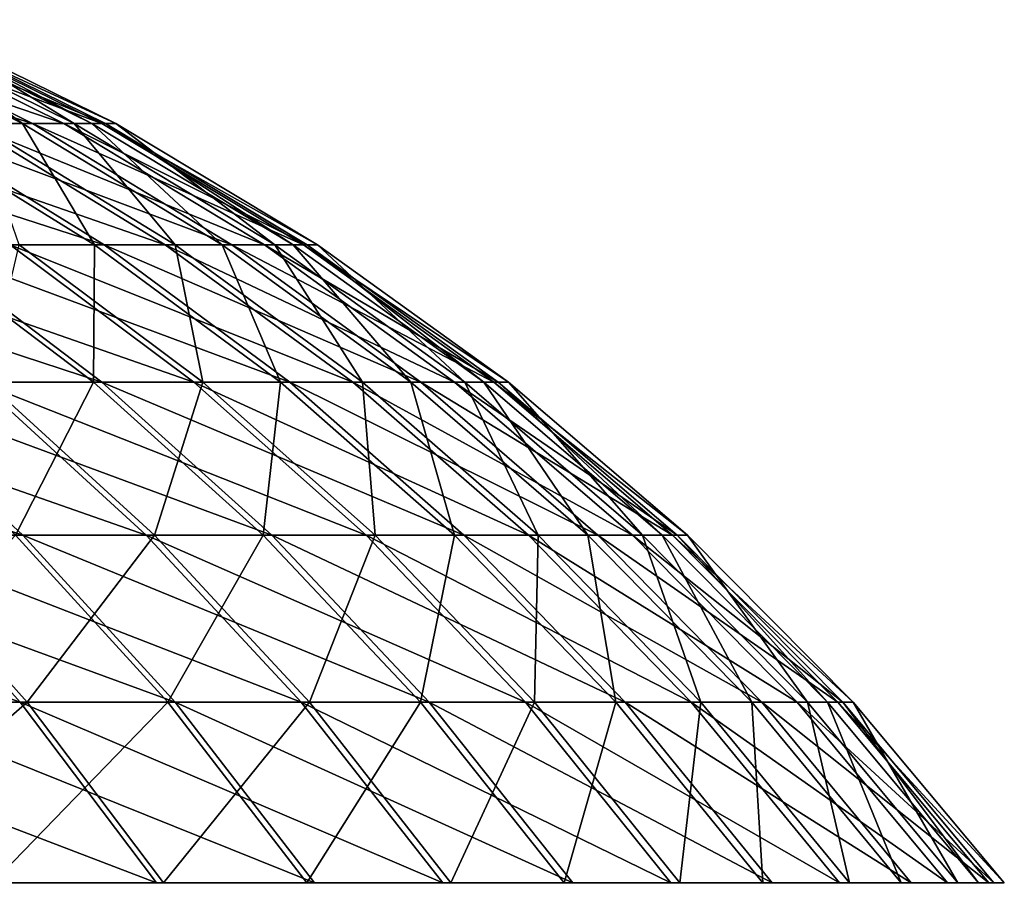
# Model space of a CAD drawing. Extents: x -30 to 30, y -63 to 0.
# Drawn here: x 25.5 to 25.8, y -49.8 to -49.6 of the extents above; entities that cross this region are included whole.
import ezdxf

# ---------------------------------------------------------------- set-up
doc = ezdxf.new("R2010")
doc.units = 0
doc.header["$MEASUREMENT"] = 0
doc.layers.add('L1', color=7, linetype='Continuous')

msp = doc.modelspace()

# ---------------------------------------------------------------- linework, layer by layer
at = {"layer": 'L1', "color": 7}
for points in [[(25.52441, -49.59747, 23.68638), (25.46541, -49.56812, 23.67755), (25.43114, -49.56812, 23.85473)], [(25.52441, -49.59747, 23.68638), (25.43114, -49.56812, 23.85473), (25.48918, -49.59747, 23.86853)], [(25.53332, -49.59747, -23.1394), (25.474, -49.56812, -23.14572), (25.44741, -49.56812, -22.96808)], [(25.53332, -49.59747, -23.1394), (25.44741, -49.56812, -22.96808), (25.50598, -49.59747, -22.95675)], [(25.48652, -49.59747, -23.87329), (25.46259, -49.56812, -23.68314), (25.52159, -49.59747, -23.69197)], [(25.52159, -49.59747, -23.69197), (25.46259, -49.56812, -23.68314), (25.48162, -49.56812, -23.50454)], [(25.54406, -49.59747, 23.5019), (25.48452, -49.56812, 23.4981), (25.46541, -49.56812, 23.67755)], [(25.54406, -49.59747, 23.5019), (25.46541, -49.56812, 23.67755), (25.52441, -49.59747, 23.68638)], [(25.54507, -49.59747, -23.3237), (25.48543, -49.56812, -23.32496), (25.474, -49.56812, -23.14572)], [(25.54507, -49.59747, -23.3237), (25.474, -49.56812, -23.14572), (25.53332, -49.59747, -23.1394)], [(25.50873, -49.59747, 22.94778), (25.47687, -49.56812, 23.13759), (25.53619, -49.59747, 23.13127)], [(25.53619, -49.59747, 23.13127), (25.47687, -49.56812, 23.13759), (25.48836, -49.56812, 23.31768)], [(25.52159, -49.59747, -23.69197), (25.48162, -49.56812, -23.50454), (25.54115, -49.59747, -23.50833)], [(25.54115, -49.59747, -23.50833), (25.48162, -49.56812, -23.50454), (25.48543, -49.56812, -23.32496)], [(25.548, -49.59747, 23.31642), (25.48836, -49.56812, 23.31768), (25.48452, -49.56812, 23.4981)], [(25.548, -49.59747, 23.31642), (25.48452, -49.56812, 23.4981), (25.54406, -49.59747, 23.5019)], [(25.54115, -49.59747, -23.50833), (25.48543, -49.56812, -23.32496), (25.54507, -49.59747, -23.3237)], [(25.53619, -49.59747, 23.13127), (25.48836, -49.56812, 23.31768), (25.548, -49.59747, 23.31642)], [(25.54465, -49.63168, 23.88173), (25.48918, -49.59747, 23.86853), (25.43863, -49.59747, 24.04704)], [(25.54465, -49.63168, 23.88173), (25.43863, -49.59747, 24.04704), (25.49278, -49.63168, 24.06489)], [(25.56195, -49.63168, -22.94593), (25.50598, -49.59747, -22.95675), (25.46325, -49.59747, -22.77709)], [(25.56195, -49.63168, -22.94593), (25.46325, -49.59747, -22.77709), (25.51811, -49.63168, -22.76156)], [(25.49035, -49.63168, -24.06883), (25.48652, -49.59747, -23.87329), (25.54199, -49.63168, -23.88648)], [(25.54199, -49.63168, -23.88648), (25.48652, -49.59747, -23.87329), (25.52159, -49.59747, -23.69197)], [(25.58079, -49.63168, 23.69482), (25.52441, -49.59747, 23.68638), (25.48918, -49.59747, 23.86853)], [(25.58079, -49.63168, 23.69482), (25.48918, -49.59747, 23.86853), (25.54465, -49.63168, 23.88173)], [(25.59001, -49.63168, -23.13336), (25.53332, -49.59747, -23.1394), (25.50598, -49.59747, -22.95675)], [(25.59001, -49.63168, -23.13336), (25.50598, -49.59747, -22.95675), (25.56195, -49.63168, -22.94593)], [(25.52066, -49.63168, 22.75176), (25.50873, -49.59747, 22.94778), (25.5647, -49.63168, 22.93696)], [(25.5647, -49.63168, 22.93696), (25.50873, -49.59747, 22.94778), (25.53619, -49.59747, 23.13127)], [(25.54199, -49.63168, -23.88648), (25.52159, -49.59747, -23.69197), (25.57798, -49.63168, -23.70041)], [(25.57798, -49.63168, -23.70041), (25.52159, -49.59747, -23.69197), (25.54115, -49.59747, -23.50833)], [(25.60096, -49.63168, 23.50553), (25.54406, -49.59747, 23.5019), (25.52441, -49.59747, 23.68638)], [(25.60096, -49.63168, 23.50553), (25.52441, -49.59747, 23.68638), (25.58079, -49.63168, 23.69482)], [(25.60207, -49.63168, -23.32249), (25.54507, -49.59747, -23.3237), (25.53332, -49.59747, -23.1394)], [(25.60207, -49.63168, -23.32249), (25.53332, -49.59747, -23.1394), (25.59001, -49.63168, -23.13336)], [(25.5647, -49.63168, 22.93696), (25.53619, -49.59747, 23.13127), (25.59289, -49.63168, 23.12523)], [(25.59289, -49.63168, 23.12523), (25.53619, -49.59747, 23.13127), (25.548, -49.59747, 23.31642)], [(25.57798, -49.63168, -23.70041), (25.54115, -49.59747, -23.50833), (25.59805, -49.63168, -23.51196)], [(25.59805, -49.63168, -23.51196), (25.54115, -49.59747, -23.50833), (25.54507, -49.59747, -23.3237)], [(25.605, -49.63168, 23.31521), (25.548, -49.59747, 23.31642), (25.54406, -49.59747, 23.5019)], [(25.605, -49.63168, 23.31521), (25.54406, -49.59747, 23.5019), (25.60096, -49.63168, 23.50553)], [(25.59805, -49.63168, -23.51196), (25.54507, -49.59747, -23.3237), (25.60207, -49.63168, -23.32249)], [(25.59289, -49.63168, 23.12523), (25.548, -49.59747, 23.31642), (25.605, -49.63168, 23.31521)], [(25.54404, -49.6705, 24.08179), (25.49278, -49.63168, 24.06489), (25.42557, -49.63168, 24.24299)], [(25.54404, -49.6705, 24.08179), (25.42557, -49.63168, 24.24299), (25.47521, -49.6705, 24.26418)], [(25.57004, -49.6705, -22.74685), (25.51811, -49.63168, -22.76156), (25.45878, -49.63168, -22.58156)], [(25.57004, -49.6705, -22.74685), (25.45878, -49.63168, -22.58156), (25.50928, -49.6705, -22.56251)], [(25.47308, -49.6705, -24.26733), (25.49035, -49.63168, -24.06883), (25.54162, -49.6705, -24.08573)], [(25.54162, -49.6705, -24.08573), (25.49035, -49.63168, -24.06883), (25.54199, -49.63168, -23.88648)], [(25.59716, -49.6705, 23.89422), (25.54465, -49.63168, 23.88173), (25.49278, -49.63168, 24.06489)], [(25.59716, -49.6705, 23.89422), (25.49278, -49.63168, 24.06489), (25.54404, -49.6705, 24.08179)], [(25.51156, -49.6705, 22.5519), (25.52066, -49.63168, 22.75176), (25.57259, -49.6705, 22.73705)], [(25.61495, -49.6705, -22.93568), (25.56195, -49.63168, -22.94593), (25.51811, -49.63168, -22.76156)], [(25.61495, -49.6705, -22.93568), (25.51811, -49.63168, -22.76156), (25.57004, -49.6705, -22.74685)], [(25.57259, -49.6705, 22.73705), (25.52066, -49.63168, 22.75176), (25.5647, -49.63168, 22.93696)], [(25.54162, -49.6705, -24.08573), (25.54199, -49.63168, -23.88648), (25.5945, -49.6705, -23.89897)], [(25.5945, -49.6705, -23.89897), (25.54199, -49.63168, -23.88648), (25.57798, -49.63168, -23.70041)], [(25.63418, -49.6705, 23.70282), (25.58079, -49.63168, 23.69482), (25.54465, -49.63168, 23.88173)], [(25.63418, -49.6705, 23.70282), (25.54465, -49.63168, 23.88173), (25.59716, -49.6705, 23.89422)], [(25.64369, -49.6705, -23.12764), (25.59001, -49.63168, -23.13336), (25.56195, -49.63168, -22.94593)], [(25.64369, -49.6705, -23.12764), (25.56195, -49.63168, -22.94593), (25.61495, -49.6705, -22.93568)], [(25.57259, -49.6705, 22.73705), (25.5647, -49.63168, 22.93696), (25.6177, -49.6705, 22.92671)], [(25.6177, -49.6705, 22.92671), (25.5647, -49.63168, 22.93696), (25.59289, -49.63168, 23.12523)], [(25.5945, -49.6705, -23.89897), (25.57798, -49.63168, -23.70041), (25.63136, -49.6705, -23.7084)], [(25.63136, -49.6705, -23.7084), (25.57798, -49.63168, -23.70041), (25.59805, -49.63168, -23.51196)], [(25.65483, -49.6705, 23.50896), (25.60096, -49.63168, 23.50553), (25.58079, -49.63168, 23.69482)], [(25.65483, -49.6705, 23.50896), (25.58079, -49.63168, 23.69482), (25.63418, -49.6705, 23.70282)], [(25.65604, -49.6705, -23.32134), (25.60207, -49.63168, -23.32249), (25.59001, -49.63168, -23.13336)], [(25.65604, -49.6705, -23.32134), (25.59001, -49.63168, -23.13336), (25.64369, -49.6705, -23.12764)], [(25.6177, -49.6705, 22.92671), (25.59289, -49.63168, 23.12523), (25.64656, -49.6705, 23.11951)], [(25.64656, -49.6705, 23.11951), (25.59289, -49.63168, 23.12523), (25.605, -49.63168, 23.31521)], [(25.63136, -49.6705, -23.7084), (25.59805, -49.63168, -23.51196), (25.65192, -49.6705, -23.5154)], [(25.65192, -49.6705, -23.5154), (25.59805, -49.63168, -23.51196), (25.60207, -49.63168, -23.32249)], [(25.65897, -49.6705, 23.31406), (25.605, -49.63168, 23.31521), (25.60096, -49.63168, 23.50553)], [(25.65897, -49.6705, 23.31406), (25.60096, -49.63168, 23.50553), (25.65483, -49.6705, 23.50896)], [(25.65192, -49.6705, -23.5154), (25.60207, -49.63168, -23.32249), (25.65604, -49.6705, -23.32134)], [(25.64656, -49.6705, 23.11951), (25.605, -49.63168, 23.31521), (25.65897, -49.6705, 23.31406)], [(25.52172, -49.71367, 24.28402), (25.47521, -49.6705, 24.26418), (25.39116, -49.6705, 24.44008)], [(25.52172, -49.71367, 24.28402), (25.39116, -49.6705, 24.44008), (25.43582, -49.71367, 24.46379)], [(25.55659, -49.71367, -22.54465), (25.50928, -49.6705, -22.56251), (25.4331, -49.6705, -22.38398)], [(25.55659, -49.71367, -22.54465), (25.4331, -49.6705, -22.38398), (25.47873, -49.71367, -22.36218)], [(25.51959, -49.71367, -24.28717), (25.47308, -49.6705, -24.26733), (25.54162, -49.6705, -24.08573)], [(25.59207, -49.71367, 24.09762), (25.54404, -49.6705, 24.08179), (25.47521, -49.6705, 24.26418)], [(25.59207, -49.71367, 24.09762), (25.47521, -49.6705, 24.26418), (25.52172, -49.71367, 24.28402)], [(25.48068, -49.71367, 22.3508), (25.51156, -49.6705, 22.5519), (25.55887, -49.71367, 22.53405)], [(25.61869, -49.71367, -22.73307), (25.57004, -49.6705, -22.74685), (25.50928, -49.6705, -22.56251)], [(25.61869, -49.71367, -22.73307), (25.50928, -49.6705, -22.56251), (25.55659, -49.71367, -22.54465)], [(25.55887, -49.71367, 22.53405), (25.51156, -49.6705, 22.5519), (25.57259, -49.6705, 22.73705)], [(25.51959, -49.71367, -24.28717), (25.54162, -49.6705, -24.08573), (25.58964, -49.71367, -24.10156)], [(25.58964, -49.71367, -24.10156), (25.54162, -49.6705, -24.08573), (25.5945, -49.6705, -23.89897)], [(25.64635, -49.71367, 23.90591), (25.59716, -49.6705, 23.89422), (25.54404, -49.6705, 24.08179)], [(25.64635, -49.71367, 23.90591), (25.54404, -49.6705, 24.08179), (25.59207, -49.71367, 24.09762)], [(25.55887, -49.71367, 22.53405), (25.57259, -49.6705, 22.73705), (25.62125, -49.71367, 22.72327)], [(25.6646, -49.71367, -22.92608), (25.61495, -49.6705, -22.93568), (25.57004, -49.6705, -22.74685)], [(25.6646, -49.71367, -22.92608), (25.57004, -49.6705, -22.74685), (25.61869, -49.71367, -22.73307)], [(25.62125, -49.71367, 22.72327), (25.57259, -49.6705, 22.73705), (25.6177, -49.6705, 22.92671)], [(25.58964, -49.71367, -24.10156), (25.5945, -49.6705, -23.89897), (25.6437, -49.71367, -23.91067)], [(25.6437, -49.71367, -23.91067), (25.5945, -49.6705, -23.89897), (25.63136, -49.6705, -23.7084)], [(25.68419, -49.71367, 23.7103), (25.63418, -49.6705, 23.70282), (25.59716, -49.6705, 23.89422)], [(25.68419, -49.71367, 23.7103), (25.59716, -49.6705, 23.89422), (25.64635, -49.71367, 23.90591)], [(25.69397, -49.71367, -23.12228), (25.64369, -49.6705, -23.12764), (25.61495, -49.6705, -22.93568)], [(25.69397, -49.71367, -23.12228), (25.61495, -49.6705, -22.93568), (25.6646, -49.71367, -22.92608)], [(25.62125, -49.71367, 22.72327), (25.6177, -49.6705, 22.92671), (25.66735, -49.71367, 22.91711)], [(25.66735, -49.71367, 22.91711), (25.6177, -49.6705, 22.92671), (25.64656, -49.6705, 23.11951)], [(25.6437, -49.71367, -23.91067), (25.63136, -49.6705, -23.7084), (25.68137, -49.71367, -23.71589)], [(25.68137, -49.71367, -23.71589), (25.63136, -49.6705, -23.7084), (25.65192, -49.6705, -23.5154)], [(25.70529, -49.71367, 23.51218), (25.65483, -49.6705, 23.50896), (25.63418, -49.6705, 23.70282)], [(25.70529, -49.71367, 23.51218), (25.63418, -49.6705, 23.70282), (25.68419, -49.71367, 23.7103)], [(25.70659, -49.71367, -23.32027), (25.65604, -49.6705, -23.32134), (25.64369, -49.6705, -23.12764)], [(25.70659, -49.71367, -23.32027), (25.64369, -49.6705, -23.12764), (25.69397, -49.71367, -23.12228)], [(25.66735, -49.71367, 22.91711), (25.64656, -49.6705, 23.11951), (25.69684, -49.71367, 23.11415)], [(25.69684, -49.71367, 23.11415), (25.64656, -49.6705, 23.11951), (25.65897, -49.6705, 23.31406)], [(25.68137, -49.71367, -23.71589), (25.65192, -49.6705, -23.5154), (25.70239, -49.71367, -23.51862)], [(25.70239, -49.71367, -23.51862), (25.65192, -49.6705, -23.5154), (25.65604, -49.6705, -23.32134)], [(25.70952, -49.71367, 23.31299), (25.65897, -49.6705, 23.31406), (25.65483, -49.6705, 23.50896)], [(25.70952, -49.71367, 23.31299), (25.65483, -49.6705, 23.50896), (25.70529, -49.71367, 23.51218)], [(25.70239, -49.71367, -23.51862), (25.65604, -49.6705, -23.32134), (25.70659, -49.71367, -23.32027)], [(25.69684, -49.71367, 23.11415), (25.65897, -49.6705, 23.31406), (25.70952, -49.71367, 23.31299)], [(25.52096, -49.76089, -22.342), (25.47873, -49.71367, -22.36218), (25.38567, -49.71367, -22.18696)], [(25.52096, -49.76089, -22.342), (25.38567, -49.71367, -22.18696), (25.42604, -49.76089, -22.16328)], [(25.42759, -49.76089, 22.15114), (25.48068, -49.71367, 22.3508), (25.52291, -49.76089, 22.33061)], [(25.56477, -49.76089, 24.30239), (25.52172, -49.71367, 24.28402), (25.43582, -49.71367, 24.46379)], [(25.56477, -49.76089, 24.30239), (25.43582, -49.71367, 24.46379), (25.47716, -49.76089, 24.48575)], [(25.4754, -49.76089, -24.48813), (25.51959, -49.71367, -24.28717), (25.56265, -49.76089, -24.30554)], [(25.60038, -49.76089, -22.52812), (25.55659, -49.71367, -22.54465), (25.47873, -49.71367, -22.36218)], [(25.60038, -49.76089, -22.52812), (25.47873, -49.71367, -22.36218), (25.52096, -49.76089, -22.342)], [(25.52291, -49.76089, 22.33061), (25.48068, -49.71367, 22.3508), (25.55887, -49.71367, 22.53405)], [(25.56265, -49.76089, -24.30554), (25.51959, -49.71367, -24.28717), (25.58964, -49.71367, -24.10156)], [(25.63652, -49.76089, 24.11227), (25.59207, -49.71367, 24.09762), (25.52172, -49.71367, 24.28402)], [(25.63652, -49.76089, 24.11227), (25.52172, -49.71367, 24.28402), (25.56477, -49.76089, 24.30239)], [(25.52291, -49.76089, 22.33061), (25.55887, -49.71367, 22.53405), (25.60267, -49.76089, 22.51752)], [(25.66373, -49.76089, -22.72032), (25.61869, -49.71367, -22.73307), (25.55659, -49.71367, -22.54465)], [(25.66373, -49.76089, -22.72032), (25.55659, -49.71367, -22.54465), (25.60038, -49.76089, -22.52812)], [(25.60267, -49.76089, 22.51752), (25.55887, -49.71367, 22.53405), (25.62125, -49.71367, 22.72327)], [(25.56265, -49.76089, -24.30554), (25.58964, -49.71367, -24.10156), (25.6341, -49.76089, -24.11621)], [(25.6341, -49.76089, -24.11621), (25.58964, -49.71367, -24.10156), (25.6437, -49.71367, -23.91067)], [(25.69189, -49.76089, 23.91675), (25.64635, -49.71367, 23.90591), (25.59207, -49.71367, 24.09762)], [(25.69189, -49.76089, 23.91675), (25.59207, -49.71367, 24.09762), (25.63652, -49.76089, 24.11227)], [(25.60267, -49.76089, 22.51752), (25.62125, -49.71367, 22.72327), (25.66628, -49.76089, 22.71052)], [(25.71055, -49.76089, -22.91719), (25.6646, -49.71367, -22.92608), (25.61869, -49.71367, -22.73307)], [(25.71055, -49.76089, -22.91719), (25.61869, -49.71367, -22.73307), (25.66373, -49.76089, -22.72032)], [(25.66628, -49.76089, 22.71052), (25.62125, -49.71367, 22.72327), (25.66735, -49.71367, 22.91711)], [(25.6341, -49.76089, -24.11621), (25.6437, -49.71367, -23.91067), (25.68923, -49.76089, -23.9215)], [(25.68923, -49.76089, -23.9215), (25.6437, -49.71367, -23.91067), (25.68137, -49.71367, -23.71589)], [(25.73048, -49.76089, 23.71723), (25.68419, -49.71367, 23.7103), (25.64635, -49.71367, 23.90591)], [(25.73048, -49.76089, 23.71723), (25.64635, -49.71367, 23.90591), (25.69189, -49.76089, 23.91675)], [(25.74052, -49.76089, -23.11732), (25.69397, -49.71367, -23.12228), (25.6646, -49.71367, -22.92608)], [(25.74052, -49.76089, -23.11732), (25.6646, -49.71367, -22.92608), (25.71055, -49.76089, -22.91719)], [(25.66628, -49.76089, 22.71052), (25.66735, -49.71367, 22.91711), (25.7133, -49.76089, 22.90822)], [(25.7133, -49.76089, 22.90822), (25.66735, -49.71367, 22.91711), (25.69684, -49.71367, 23.11415)], [(25.68923, -49.76089, -23.9215), (25.68137, -49.71367, -23.71589), (25.72766, -49.76089, -23.72282)], [(25.72766, -49.76089, -23.72282), (25.68137, -49.71367, -23.71589), (25.70239, -49.71367, -23.51862)], [(25.752, -49.76089, 23.51516), (25.70529, -49.71367, 23.51218), (25.68419, -49.71367, 23.7103)], [(25.752, -49.76089, 23.51516), (25.68419, -49.71367, 23.7103), (25.73048, -49.76089, 23.71723)], [(25.75339, -49.76089, -23.31928), (25.70659, -49.71367, -23.32027), (25.69397, -49.71367, -23.12228)], [(25.75339, -49.76089, -23.31928), (25.69397, -49.71367, -23.12228), (25.74052, -49.76089, -23.11732)], [(25.7133, -49.76089, 22.90822), (25.69684, -49.71367, 23.11415), (25.74339, -49.76089, 23.10919)], [(25.74339, -49.76089, 23.10919), (25.69684, -49.71367, 23.11415), (25.70952, -49.71367, 23.31299)], [(25.72766, -49.76089, -23.72282), (25.70239, -49.71367, -23.51862), (25.7491, -49.76089, -23.5216)], [(25.7491, -49.76089, -23.5216), (25.70239, -49.71367, -23.51862), (25.70659, -49.71367, -23.32027)], [(25.75632, -49.76089, 23.31199), (25.70952, -49.71367, 23.31299), (25.70529, -49.71367, 23.51218)], [(25.75632, -49.76089, 23.31199), (25.70529, -49.71367, 23.51218), (25.752, -49.76089, 23.51516)], [(25.7491, -49.76089, -23.5216), (25.70659, -49.71367, -23.32027), (25.75339, -49.76089, -23.31928)], [(25.74339, -49.76089, 23.10919), (25.70952, -49.71367, 23.31299), (25.75632, -49.76089, 23.31199)], [(25.55951, -49.81183, -22.32358), (25.52096, -49.76089, -22.342), (25.42604, -49.76089, -22.16328)], [(25.55951, -49.81183, -22.32358), (25.42604, -49.76089, -22.16328), (25.46289, -49.81183, -22.14165)], [(25.46445, -49.81183, 22.12952), (25.42759, -49.76089, 22.15114), (25.52291, -49.76089, 22.33061)], [(25.46445, -49.81183, 22.12952), (25.52291, -49.76089, 22.33061), (25.56146, -49.81183, 22.31219)], [(25.51313, -49.81183, -24.50817), (25.4754, -49.76089, -24.48813), (25.56265, -49.76089, -24.30554)], [(25.60407, -49.81183, 24.31916), (25.56477, -49.76089, 24.30239), (25.47716, -49.76089, 24.48575)], [(25.60407, -49.81183, 24.31916), (25.47716, -49.76089, 24.48575), (25.51489, -49.81183, 24.50579)], [(25.51313, -49.81183, -24.50817), (25.56265, -49.76089, -24.30554), (25.60194, -49.81183, -24.32231)], [(25.64036, -49.81183, -22.51304), (25.60038, -49.76089, -22.52812), (25.52096, -49.76089, -22.342)], [(25.64036, -49.81183, -22.51304), (25.52096, -49.76089, -22.342), (25.55951, -49.81183, -22.32358)], [(25.56146, -49.81183, 22.31219), (25.52291, -49.76089, 22.33061), (25.60267, -49.76089, 22.51752)], [(25.56146, -49.81183, 22.31219), (25.60267, -49.76089, 22.51752), (25.64264, -49.81183, 22.50244)], [(25.60194, -49.81183, -24.32231), (25.56265, -49.76089, -24.30554), (25.6341, -49.76089, -24.11621)], [(25.6771, -49.81183, 24.12564), (25.63652, -49.76089, 24.11227), (25.56477, -49.76089, 24.30239)], [(25.6771, -49.81183, 24.12564), (25.56477, -49.76089, 24.30239), (25.60407, -49.81183, 24.31916)], [(25.70484, -49.81183, -22.70867), (25.66373, -49.76089, -22.72032), (25.60038, -49.76089, -22.52812)], [(25.70484, -49.81183, -22.70867), (25.60038, -49.76089, -22.52812), (25.64036, -49.81183, -22.51304)], [(25.60194, -49.81183, -24.32231), (25.6341, -49.76089, -24.11621), (25.67467, -49.81183, -24.12959)], [(25.64264, -49.81183, 22.50244), (25.60267, -49.76089, 22.51752), (25.66628, -49.76089, 22.71052)], [(25.67467, -49.81183, -24.12959), (25.6341, -49.76089, -24.11621), (25.68923, -49.76089, -23.9215)], [(25.73346, -49.81183, 23.92663), (25.69189, -49.76089, 23.91675), (25.63652, -49.76089, 24.11227)], [(25.73346, -49.81183, 23.92663), (25.63652, -49.76089, 24.11227), (25.6771, -49.81183, 24.12564)], [(25.64264, -49.81183, 22.50244), (25.66628, -49.76089, 22.71052), (25.70739, -49.81183, 22.69888)], [(25.7525, -49.81183, -22.90908), (25.71055, -49.76089, -22.91719), (25.66373, -49.76089, -22.72032)], [(25.7525, -49.81183, -22.90908), (25.66373, -49.76089, -22.72032), (25.70484, -49.81183, -22.70867)], [(25.70739, -49.81183, 22.69888), (25.66628, -49.76089, 22.71052), (25.7133, -49.76089, 22.90822)], [(25.67467, -49.81183, -24.12959), (25.68923, -49.76089, -23.9215), (25.7308, -49.81183, -23.93139)], [(25.7308, -49.81183, -23.93139), (25.68923, -49.76089, -23.9215), (25.72766, -49.76089, -23.72282)], [(25.77273, -49.81183, 23.72355), (25.73048, -49.76089, 23.71723), (25.69189, -49.76089, 23.91675)], [(25.77273, -49.81183, 23.72355), (25.69189, -49.76089, 23.91675), (25.73346, -49.81183, 23.92663)], [(25.70739, -49.81183, 22.69888), (25.7133, -49.76089, 22.90822), (25.75525, -49.81183, 22.9001)], [(25.783, -49.81183, -23.1128), (25.74052, -49.76089, -23.11732), (25.71055, -49.76089, -22.91719)], [(25.783, -49.81183, -23.1128), (25.71055, -49.76089, -22.91719), (25.7525, -49.81183, -22.90908)], [(25.75525, -49.81183, 22.9001), (25.7133, -49.76089, 22.90822), (25.74339, -49.76089, 23.10919)], [(25.7308, -49.81183, -23.93139), (25.72766, -49.76089, -23.72282), (25.76991, -49.81183, -23.72915)], [(25.76991, -49.81183, -23.72915), (25.72766, -49.76089, -23.72282), (25.7491, -49.76089, -23.5216)], [(25.79464, -49.81183, 23.51788), (25.752, -49.76089, 23.51516), (25.73048, -49.76089, 23.71723)], [(25.79464, -49.81183, 23.51788), (25.73048, -49.76089, 23.71723), (25.77273, -49.81183, 23.72355)], [(25.79611, -49.81183, -23.31837), (25.75339, -49.76089, -23.31928), (25.74052, -49.76089, -23.11732)], [(25.79611, -49.81183, -23.31837), (25.74052, -49.76089, -23.11732), (25.783, -49.81183, -23.1128)], [(25.75525, -49.81183, 22.9001), (25.74339, -49.76089, 23.10919), (25.78587, -49.81183, 23.10467)], [(25.78587, -49.81183, 23.10467), (25.74339, -49.76089, 23.10919), (25.75632, -49.76089, 23.31199)], [(25.76991, -49.81183, -23.72915), (25.7491, -49.76089, -23.5216), (25.79173, -49.81183, -23.52431)], [(25.79173, -49.81183, -23.52431), (25.7491, -49.76089, -23.5216), (25.75339, -49.76089, -23.31928)], [(25.79903, -49.81183, 23.31109), (25.75632, -49.76089, 23.31199), (25.752, -49.76089, 23.51516)], [(25.79903, -49.81183, 23.31109), (25.752, -49.76089, 23.51516), (25.79464, -49.81183, 23.51788)], [(25.79173, -49.81183, -23.52431), (25.75339, -49.76089, -23.31928), (25.79611, -49.81183, -23.31837)], [(25.78587, -49.81183, 23.10467), (25.75632, -49.76089, 23.31199), (25.79903, -49.81183, 23.31109)]]:
    msp.add_3dface(points, dxfattribs=at)

doc.saveas('drawing.dxf')
